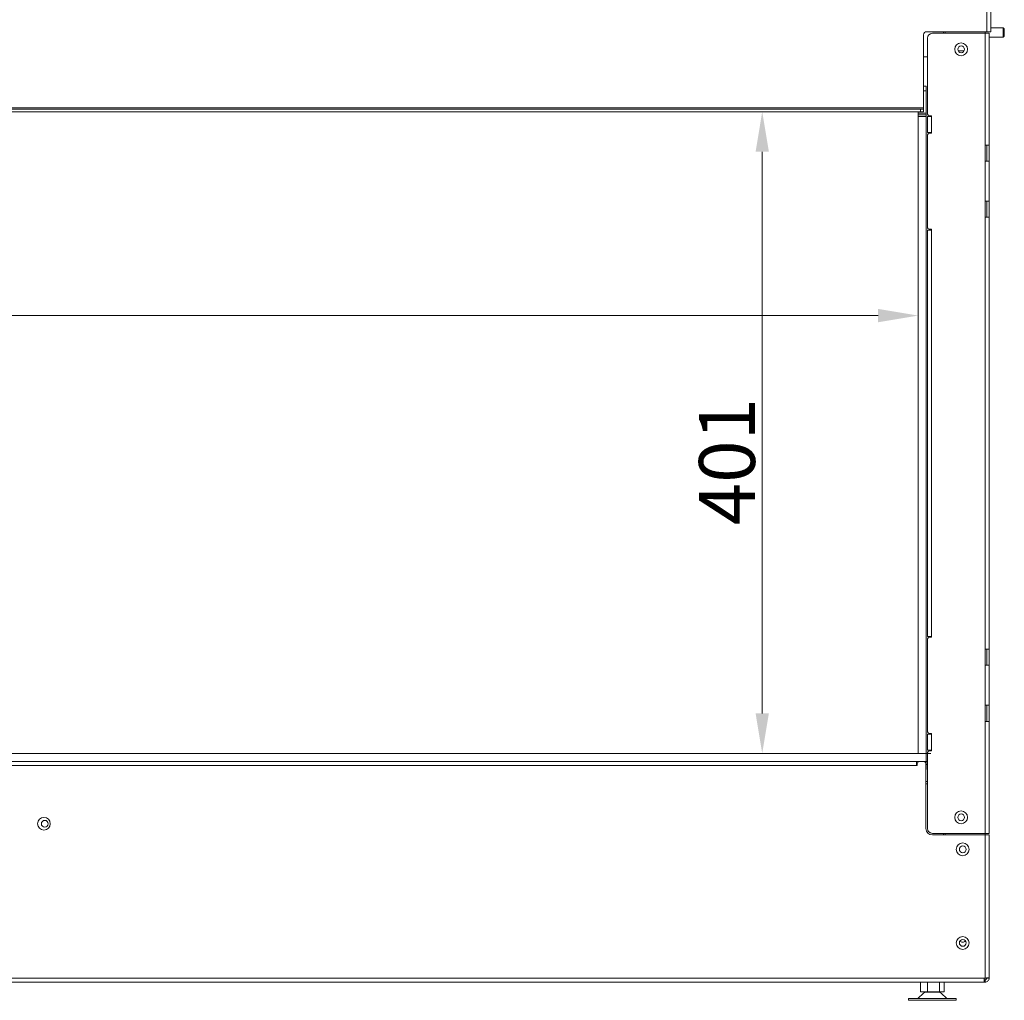
# Model space of a CAD drawing. Extents: x -3654 to -483, y -839 to 1242.
# Drawn here: x -2230 to -1614, y 302 to 915 of the extents above; entities that cross this region are included whole.
import ezdxf

# ---------------------------------------------------------------- set-up
doc = ezdxf.new("R2010")
doc.units = 0
doc.header["$LTSCALE"] = 5
doc.layers.add('ANBAURAHMEN', color=30, linetype='Continuous')
doc.layers.add('STELLFUSSVERLÄNGERUNG', color=3, linetype='Continuous')
doc.styles.add('Brunner 2014', font='arial.ttf', dxfattribs={"height": 35})
doc.dimstyles.new('Brunner 2014', dxfattribs={"dimscale": 5, "dimtxt": 35, "dimasz": 5, "dimexe": 3.175, "dimexo": 0, "dimgap": 0.762, "dimtad": 1, "dimdec": 0, "dimrnd": 1e-08, "dimtxsty": 'Brunner 2014', "dimcen": 0.09, "dimdle": 10, "dimclrd": 7, "dimclre": 7, "dimclrt": 7, "dimadec": 1, "dimazin": 2, "dimtfac": 0.666667, "dimtdec": 0, "dimtmove": 0, "dimatfit": 3, "dimldrblk": 'Filled-1', "dimfxl": 1, "dimtolj": 1, "dimlwd": 5, "dimlwe": 5, "dimarcsym": 0})

# ---------------------------------------------------------------- blocks, each defined once
blk = doc.blocks.new('*D71')
at = {"layer": 'Defpoints', "color": 0, "lineweight": 5}
for p in [(-3357.46, 857.12), (-1667.86, 854.12), (-1667.86, 729.71)]:
    blk.add_point(p, dxfattribs=at)
at = {"layer": 'STELLFUSSVERLÄNGERUNG', "color": 7, "linetype": 'Continuous', "lineweight": 5}
for p, q in [((-3357.46, 857.12), (-3357.46, 713.83)), ((-1667.86, 854.12), (-1667.86, 713.83)), ((-3332.46, 729.71), (-1692.86, 729.71))]:
    blk.add_line(p, q, dxfattribs=at)
at = {"layer": 'STELLFUSSVERLÄNGERUNG', "color": 7, "lineweight": 5}
for points in [[(-3332.46, 733.87), (-3332.46, 725.54), (-3357.46, 729.71)], [(-1692.86, 733.87), (-1692.86, 725.54), (-1667.86, 729.71)]]:
    blk.add_solid(points, dxfattribs=at)
at = {"layer": 'STELLFUSSVERLÄNGERUNG', "color": 7, "insert": (-2507.1, 769.26), "char_height": 35, "attachment_point": 2, "style": 'Brunner 2014'}
blk.add_mtext('\\A1;1690', dxfattribs=at)
blk = doc.blocks.new('Filled-1')
at = {"color": 0}
for p, q in [((0, 0), (-1, 0.167)), ((-1, 0.167), (-1, -0.167)), ((-1, 0), (0, 0)), ((-1, -0.167), (0, 0))]:
    blk.add_line(p, q, dxfattribs=at)
at = {"color": 0, "flags": 128}
blk.add_lwpolyline([(-1, -0.167), (0, 0), (-1, 0.167), (-1, -0.167)], dxfattribs=at)
at = {"color": 0}
blk.add_solid([(-1, -0.167), (0, 0), (-1, 0.167), (-1, -0.167)], dxfattribs=at)
blk = doc.blocks.new('*D72')
at = {"layer": 'Defpoints', "color": 0, "lineweight": 5}
for p in [(-1666.46, 857.12), (-1765.32, 456.12), (-1659.86, 456.12)]:
    blk.add_point(p, dxfattribs=at)
at = {"layer": 'STELLFUSSVERLÄNGERUNG', "color": 7, "linetype": 'Continuous', "lineweight": 5}
for p, q in [((-1666.46, 857.12), (-1781.19, 857.12)), ((-1765.32, 832.12), (-1765.32, 481.12)), ((-1659.86, 456.12), (-1781.19, 456.12))]:
    blk.add_line(p, q, dxfattribs=at)
at = {"layer": 'STELLFUSSVERLÄNGERUNG', "color": 7, "lineweight": 5}
for points in [[(-1769.48, 832.12), (-1761.15, 832.12), (-1765.32, 857.12)], [(-1769.48, 481.12), (-1761.15, 481.12), (-1765.32, 456.12)]]:
    blk.add_solid(points, dxfattribs=at)
at = {"layer": 'STELLFUSSVERLÄNGERUNG', "color": 7, "insert": (-1804.87, 638.44), "char_height": 35, "attachment_point": 2, "rotation": 90, "style": 'Brunner 2014'}
blk.add_mtext('\\A1;401', dxfattribs=at)

msp = doc.modelspace()

# ---------------------------------------------------------------- linework, layer by layer
at = {"color": 7, "linetype": 'Continuous', "lineweight": 18}
for p, q in [((-1624.96, 1082.12), (-1624.96, 907.12)), ((-1622.46, 907.12), (-1622.46, 1081.42)), ((-1664.46, 859.62), (-1664.46, 905.12)), ((-1662.46, 907.12), (-1624.96, 907.12)), ((-1625.96, 906.12), (-1658.96, 906.12)), ((-1651.96, 906.12), (-1651.96, 907.12)), ((-1650.96, 907.12), (-1650.96, 906.12)), ((-1625.96, 907.12), (-1625.96, 906.12)), ((-1625.96, 906.12), (-1623.46, 906.12)), ((-1625.96, 836.12), (-1625.96, 906.12)), ((-1622.46, 907.12), (-1624.96, 907.12)), ((-1623.46, 836.12), (-1623.46, 906.12)), ((-1614.57, 909.62), (-1622.46, 909.62)), ((-1613.96, 909.01), (-1614.57, 909.62)), ((-1614.57, 906.62), (-1614.57, 909.62)), ((-1614.57, 903.62), (-1614.57, 906.62)), ((-1613.96, 906.62), (-1613.96, 909.01)), ((-1613.96, 904.24), (-1613.96, 906.62)), ((-1661.96, 903.12), (-1661.96, 855.62)), ((-1623.46, 903.62), (-1614.57, 903.62)), ((-1614.57, 903.62), (-1613.96, 904.24)), ((-1664.46, 891.43), (-1661.96, 891.43)), ((-1666.46, 858.62), (-3397.46, 858.62)), ((-1666.46, 857.12), (-3397.46, 857.12)), ((-1664.46, 859.62), (-3392.46, 859.62)), ((-1666.46, 857.12), (-1666.46, 858.62)), ((-1666.46, 858.62), (-1664.46, 858.62)), ((-1664.46, 857.12), (-1666.46, 857.12)), ((-1664.46, 858.62), (-1664.46, 859.62)), ((-1664.46, 858.62), (-1664.46, 857.12)), ((-1661.96, 844.12), (-1661.96, 854.12)), ((-1661.96, 854.12), (-1659.46, 854.12)), ((-1660.96, 854.62), (-1659.46, 854.62)), ((-1659.46, 854.12), (-1659.46, 854.62)), ((-1659.46, 854.12), (-1659.46, 844.12)), ((-1659.46, 844.12), (-1661.96, 844.12)), ((-1659.46, 843.62), (-1660.96, 843.62)), ((-1659.46, 843.62), (-1659.46, 844.12)), ((-1661.96, 842.62), (-1661.96, 784.62)), ((-1625.96, 836.12), (-1623.46, 836.12)), ((-1625.96, 836.12), (-1625.96, 826.12)), ((-1624.96, 836.12), (-1624.96, 826.12)), ((-1623.46, 826.12), (-1623.46, 836.12)), ((-1625.96, 801.12), (-1625.96, 826.12)), ((-1623.46, 826.12), (-1625.96, 826.12)), ((-1623.46, 801.12), (-1623.46, 826.12)), ((-1625.96, 801.12), (-1623.46, 801.12)), ((-1625.96, 801.12), (-1625.96, 791.12)), ((-1624.96, 801.12), (-1624.96, 791.12)), ((-1623.46, 791.12), (-1623.46, 801.12)), ((-1625.96, 521.12), (-1625.96, 791.12)), ((-1623.46, 791.12), (-1625.96, 791.12)), ((-1623.46, 521.12), (-1623.46, 791.12)), ((-1661.96, 529.12), (-1661.96, 783.12)), ((-1661.96, 783.12), (-1659.46, 783.12)), ((-1660.96, 783.62), (-1659.46, 783.62)), ((-1659.46, 783.12), (-1659.46, 783.62)), ((-1659.46, 783.12), (-1659.46, 529.12)), ((-1659.46, 529.12), (-1661.96, 529.12)), ((-1661.96, 527.62), (-1661.96, 469.62)), ((-1659.46, 528.62), (-1660.96, 528.62)), ((-1659.46, 528.62), (-1659.46, 529.12)), ((-1625.96, 521.12), (-1623.46, 521.12)), ((-1625.96, 521.12), (-1625.96, 511.12)), ((-1624.96, 521.12), (-1624.96, 511.12)), ((-1623.46, 511.12), (-1623.46, 521.12)), ((-1625.96, 486.12), (-1625.96, 511.12)), ((-1623.46, 511.12), (-1625.96, 511.12)), ((-1623.46, 486.12), (-1623.46, 511.12)), ((-1625.96, 486.12), (-1625.96, 476.12)), ((-1625.96, 486.12), (-1623.46, 486.12)), ((-1624.96, 486.12), (-1624.96, 476.12)), ((-1623.46, 476.12), (-1623.46, 486.12)), ((-1625.96, 406.12), (-1625.96, 476.12)), ((-1623.46, 476.12), (-1625.96, 476.12)), ((-1623.46, 406.12), (-1623.46, 476.12)), ((-1661.96, 458.12), (-1661.96, 468.12)), ((-1661.96, 468.12), (-1659.46, 468.12)), ((-1660.96, 468.62), (-1659.46, 468.62)), ((-1659.46, 468.12), (-1659.46, 468.62)), ((-1659.46, 468.12), (-1659.46, 458.12)), ((-1659.46, 458.12), (-1661.96, 458.12)), ((-1661.96, 456.62), (-1661.96, 409.12)), ((-1659.46, 457.62), (-1660.96, 457.62)), ((-1659.46, 457.62), (-1659.46, 458.12)), ((-1668.96, 448.62), (-1668.96, 451.12)), ((-1668.46, 449.62), (-1668.46, 448.62)), ((-1662.96, 449.62), (-1662.96, 409.12)), ((-1668.96, 448.62), (-3388.96, 448.62)), ((-1668.46, 449.15), (-1668.96, 449.15)), ((-1668.46, 448.62), (-1668.96, 448.62)), ((-1661.96, 449.15), (-1662.86, 449.15)), ((-1662.96, 438.62), (-1661.96, 438.62)), ((-1661.96, 437.12), (-1662.96, 437.12)), ((-1625.96, 406.12), (-1658.96, 406.12)), ((-1658.96, 405.12), (-1625.96, 405.12)), ((-1651.96, 405.12), (-1651.96, 406.12)), ((-1650.96, 406.12), (-1650.96, 405.12)), ((-1623.46, 406.12), (-1625.96, 406.12)), ((-1625.96, 406.12), (-1625.96, 405.12)), ((-1625.96, 315.62), (-1625.96, 405.12)), ((-1625.96, 405.12), (-1623.46, 405.12)), ((-1623.46, 405.12), (-1623.46, 315.98)), ((-1626.46, 315.62), (-3388.96, 315.62)), ((-1626.46, 315.62), (-1626.46, 313.12)), ((-1625.96, 315.62), (-1626.46, 315.62)), ((-1625.96, 314.62), (-1626.46, 314.62)), ((-1625.96, 314.62), (-1625.96, 313.12)), ((-1623.46, 315.62), (-1624.96, 315.62)), ((-1623.46, 315.62), (-1623.46, 315.98)), ((-1626.46, 313.12), (-3387.96, 313.12)), ((-1666.46, 313.12), (-1666.36, 313.02)), ((-1666.36, 313.02), (-1666.36, 307.02)), ((-1666.3, 313.02), (-1666.36, 313.02)), ((-1661.98, 313.02), (-1666.3, 313.02)), ((-1661.92, 313.02), (-1661.98, 313.02)), ((-1661.92, 313.02), (-1661.92, 307.02)), ((-1661.83, 313.02), (-1661.92, 313.02)), ((-1654.62, 313.02), (-1661.83, 313.02)), ((-1654.52, 313.02), (-1654.62, 313.02)), ((-1654.52, 313.02), (-1654.52, 307.02)), ((-1654.48, 313.02), (-1654.52, 313.02)), ((-1651.56, 313.02), (-1654.48, 313.02)), ((-1651.56, 313.02), (-1651.46, 313.12)), ((-1651.56, 313.02), (-1651.56, 307.02)), ((-1625.96, 313.12), (-1626.46, 313.12)), ((-1673.96, 302.97), (-1673.96, 301.77)), ((-1673.96, 302.97), (-1671.01, 302.97)), ((-1673.96, 301.77), (-1671.01, 301.77)), ((-1671.01, 302.97), (-1643.96, 302.97)), ((-1671.01, 301.77), (-1643.96, 301.77)), ((-1664.54, 306.22), (-1667.96, 302.97)), ((-1661.92, 307.02), (-1666.36, 307.02)), ((-1663.16, 306.77), (-1662.33, 306.77)), ((-1662.33, 306.77), (-1654.76, 306.77)), ((-1654.52, 307.02), (-1661.92, 307.02)), ((-1661.46, 307.02), (-1661.46, 306.77)), ((-1656.46, 306.77), (-1656.46, 307.02)), ((-1651.56, 307.02), (-1654.52, 307.02)), ((-1649.96, 302.97), (-1653.38, 306.22)), ((-1643.96, 301.77), (-1643.96, 302.97))]:
    msp.add_line(p, q, dxfattribs=at)
at = {"color": 8, "linetype": 'Continuous', "lineweight": 18}
msp.add_line((-1639.11, 895.12), (-1642.81, 895.12), dxfattribs=at)
at = {"color": 7, "linetype": 'Continuous', "lineweight": 18}
for centre, radius in [((-1640.96, 896.12), 4), ((-1640.96, 896.12), 2.1), ((-1640.96, 416.12), 4), ((-2214.46, 412.12), 4), ((-2213.96, 412.12), 2.1), ((-1640.96, 416.12), 2.1), ((-1639.96, 396.12), 4), ((-1639.96, 396.12), 2.1), ((-1639.96, 337.62), 4), ((-1639.96, 337.62), 2.1)]:
    msp.add_circle(centre, radius, dxfattribs=at)
for centre, radius, start, end in [((-1662.46, 905.12), 2, 90, 180), ((-1658.96, 903.12), 3, 90, 180), ((-1660.96, 855.62), 1, 180, 270), ((-1660.96, 842.62), 1, 90, 180), ((-1660.96, 784.62), 1, 180, 270), ((-1660.96, 527.62), 1, 90, 180), ((-1660.96, 469.62), 1, 180, 270), ((-1660.96, 456.62), 1, 90, 180), ((-1666.96, 449.62), 1.5, 90, 180), ((-1664.46, 449.62), 1.5, 0, 90), ((-1658.96, 409.12), 4, 180, 270), ((-1658.96, 409.12), 3, 180, 270), ((-1639.96, 340.12), 2.1, 216.52961, 323.47039), ((-1663.16, 304.77), 2, 90, 133.5312), ((-1654.76, 304.77), 2, 46.4688, 90)]:
    msp.add_arc(centre, radius, start, end, dxfattribs=at)
for points in [[(-1623.46, 315.98), (-1623.5, 315.95), (-1623.57, 315.89), (-1624.15, 315.8), (-1624.98, 315.71), (-1625.63, 315.65), (-1625.96, 315.62)], [(-1625.96, 313.12), (-1625.63, 313.16), (-1624.98, 313.24), (-1624.15, 313.81), (-1623.57, 314.64), (-1623.5, 315.3), (-1623.46, 315.62)], [(-1625.96, 314.62), (-1625.83, 314.64), (-1625.57, 314.67), (-1625.24, 314.9), (-1625.01, 315.23), (-1624.98, 315.49), (-1624.96, 315.62)]]:
    msp.add_open_spline(points, degree=3, dxfattribs=at)
at = {"layer": 'ANBAURAHMEN', "linetype": 'Continuous', "lineweight": 18}
for p, q in [((-1664.46, 873.12), (-1662.86, 873.12)), ((-1662.86, 870.12), (-1664.46, 870.12)), ((-1662.86, 873.12), (-1662.86, 870.12)), ((-1662.86, 856.12), (-1662.86, 870.12)), ((-1667.86, 857.12), (-1667.86, 856.12)), ((-1667.86, 856.12), (-1662.86, 856.12)), ((-1667.86, 855.12), (-1667.86, 856.12)), ((-1662.86, 856.12), (-1662.86, 855.12)), ((-1667.86, 855.12), (-1662.86, 855.12)), ((-1667.86, 854.12), (-1667.86, 855.12)), ((-1662.86, 854.12), (-1667.86, 854.12)), ((-1667.86, 854.12), (-1667.86, 456.12)), ((-1662.86, 855.12), (-1662.86, 854.12)), ((-1662.86, 854.12), (-1662.86, 456.12)), ((-3400.86, 456.12), (-1662.86, 456.12)), ((-1667.86, 456.12), (-1662.86, 456.12)), ((-1662.86, 451.12), (-1662.86, 456.12)), ((-1662.86, 456.12), (-1661.96, 456.12)), ((-3400.86, 451.12), (-1662.86, 451.12)), ((-1667.86, 451.12), (-1667.86, 450.82)), ((-1662.86, 451.12), (-1662.86, 449.12)), ((-1661.96, 451.12), (-1662.86, 451.12)), ((-1662.96, 449.12), (-1662.86, 449.12)), ((-1662.86, 446.12), (-1662.96, 446.12)), ((-1662.86, 449.12), (-1662.86, 446.12))]:
    msp.add_line(p, q, dxfattribs=at)

# ---------------------------------------------------------------- dimensions: what is measured, and where the dimension line sits
at = {"layer": 'STELLFUSSVERLÄNGERUNG', "color": 7}
dim = msp.add_linear_dim(base=(-1667.86, 729.71), p1=(-3357.46, 857.12), p2=(-1667.86, 854.12), dimstyle='Brunner 2014', dxfattribs=at)
dim.commit()
dim.dimension.update_dxf_attribs({"geometry": '*D71', "text_midpoint": (-2507.1, 729.71), "dimtype": 160})
dim = msp.add_linear_dim(base=(-1765.32, 456.12), p1=(-1666.46, 857.12), p2=(-1659.86, 456.12), angle=90, dimstyle='Brunner 2014', dxfattribs=at)
dim.commit()
dim.dimension.update_dxf_attribs({"geometry": '*D72', "text_midpoint": (-1765.32, 638.44), "dimtype": 160})

doc.saveas('drawing.dxf')
